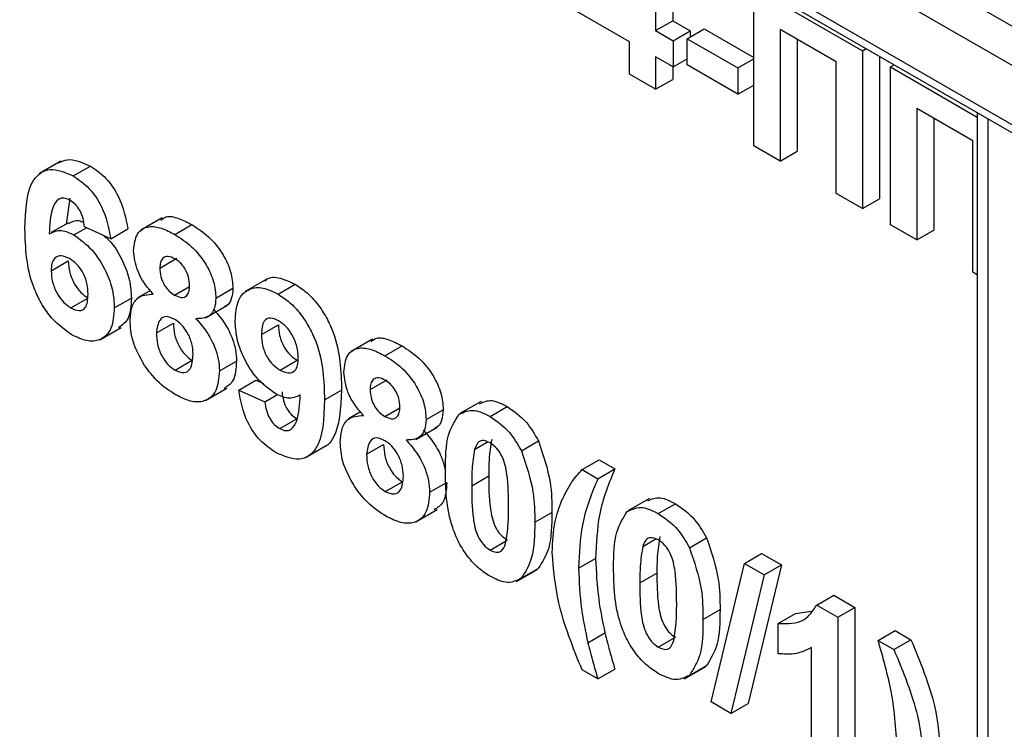
# Model space of a CAD drawing. Units: millimetres. Extents: x 80 to 6636, y -712 to 3696.
# Drawn here: x 2895 to 2936, y 1868 to 1897 of the extents above; entities that cross this region are included whole.
import ezdxf

# ---------------------------------------------------------------- set-up
doc = ezdxf.new("R2010")
doc.units = ezdxf.units.MM
doc.header["$LTSCALE"] = 10

msp = doc.modelspace()

# ---------------------------------------------------------------- linework, layer by layer
at = {"color": 7, "linetype": 'Continuous', "lineweight": 25}
for p, q in [((2775.31166, 1985.72234), (2961.28074, 1878.36467)), ((2775.51881, 1985.2645), (2961.48789, 1877.90683)), ((2926.27896, 1902.65335), (2961.98785, 1882.03904)), ((2961.28074, 1880.8143), (2925.57185, 1901.4286)), ((2921.36819, 1900.80491), (2921.36819, 1896.78501)), ((2922.0753, 1900.65923), (2922.0753, 1897.19322)), ((2925.42952, 1898.5441), (2929.926, 1895.94834)), ((2925.42952, 1892.01177), (2925.42952, 1898.5441)), ((2920.28033, 1896.3243), (2918.0321, 1897.62218)), ((2921.36819, 1896.78501), (2922.0753, 1897.19322)), ((2922.0753, 1897.19322), (2922.80053, 1896.77455)), ((2921.36819, 1896.78501), (2922.09343, 1896.36634)), ((2922.09343, 1896.36634), (2922.80053, 1896.77455)), ((2922.67362, 1896.45015), (2923.38072, 1896.85835)), ((2922.80053, 1896.77455), (2922.80053, 1896.52341)), ((2923.38072, 1896.85835), (2925.42952, 1895.67561)), ((2928.83814, 1895.48763), (2926.51738, 1896.82737)), ((2926.51738, 1896.82737), (2926.51738, 1891.38377)), ((2920.28033, 1894.98434), (2920.28033, 1896.3243)), ((2922.09343, 1896.36634), (2922.09343, 1895.27762)), ((2922.67362, 1895.36143), (2922.67362, 1896.45015)), ((2922.67362, 1896.45015), (2924.77681, 1895.236)), ((2927.22448, 1896.41917), (2927.22448, 1891.79197)), ((2929.926, 1895.94834), (2930.08084, 1896.03773)), ((2929.926, 1895.94834), (2929.926, 1889.41601)), ((2922.09343, 1895.27762), (2921.36819, 1895.69629)), ((2921.36819, 1895.69629), (2921.36819, 1894.35633)), ((2922.09343, 1895.27762), (2922.67362, 1895.61256)), ((2924.77681, 1894.14728), (2922.67362, 1895.36143)), ((2924.77681, 1895.236), (2925.42952, 1895.6128)), ((2928.83814, 1890.04402), (2928.83814, 1895.48763)), ((2930.6331, 1895.71892), (2930.6331, 1889.82422)), ((2931.08638, 1895.27847), (2931.24122, 1895.36786)), ((2921.36819, 1894.35633), (2920.28033, 1894.98434)), ((2922.0753, 1895.28809), (2922.0753, 1894.76453)), ((2924.77681, 1895.236), (2924.77681, 1894.14728)), ((2931.08638, 1895.27847), (2934.67845, 1893.20481)), ((2931.08638, 1888.74614), (2931.08638, 1895.27847)), ((2921.36819, 1894.35633), (2922.0753, 1894.76453)), ((2924.77681, 1894.14728), (2925.42952, 1894.52408)), ((2934.49499, 1892.22199), (2932.17423, 1893.56174)), ((2932.17423, 1893.56174), (2932.17423, 1888.11813)), ((2934.67845, 1893.38359), (2934.67845, 1721.37976)), ((2932.88134, 1893.15354), (2932.88134, 1888.52634)), ((2934.49499, 1886.77839), (2934.49499, 1892.22199)), ((2926.51738, 1891.38377), (2925.42952, 1892.01177)), ((2926.51738, 1891.38377), (2927.22448, 1891.79197)), ((2896.75069, 1891.37549), (2895.8668, 1890.86523)), ((2897.26083, 1890.76992), (2897.96794, 1891.17813)), ((2929.926, 1889.41601), (2928.83814, 1890.04402)), ((2897.12032, 1889.84352), (2896.97187, 1888.77748)), ((2929.926, 1889.41601), (2930.6331, 1889.82422)), ((2897.05874, 1888.83332), (2896.35163, 1888.42511)), ((2900.93988, 1889.03599), (2900.056, 1888.52573)), ((2897.2869, 1888.32619), (2897.80315, 1888.62422)), ((2898.8133, 1888.16865), (2897.72544, 1888.65926)), ((2898.8133, 1888.16865), (2899.5204, 1888.57686)), ((2901.46041, 1888.34556), (2902.16752, 1888.75376)), ((2932.17423, 1888.11813), (2931.08638, 1888.74614)), ((2932.17423, 1888.11813), (2932.88134, 1888.52634)), ((2896.34749, 1886.84024), (2897.0546, 1887.24844)), ((2900.84396, 1886.94927), (2901.55107, 1887.35747)), ((2934.67845, 1886.67248), (2934.49499, 1886.77839)), ((2905.26644, 1886.49073), (2904.38255, 1885.98048)), ((2900.45086, 1886.0265), (2899.9453, 1885.73465)), ((2901.45701, 1885.83509), (2902.07142, 1886.18978)), ((2903.16472, 1885.70766), (2903.87183, 1886.11587)), ((2905.73818, 1885.87605), (2906.44529, 1886.28426)), ((2897.15772, 1885.3021), (2897.86482, 1885.7103)), ((2898.95834, 1885.30423), (2899.66545, 1885.71244)), ((2902.73439, 1884.88727), (2903.61828, 1885.39753)), ((2898.36418, 1883.98882), (2899.24807, 1884.49908)), ((2900.69891, 1884.26802), (2901.40602, 1884.67622)), ((2905.05034, 1884.20169), (2905.75745, 1884.60989)), ((2909.64274, 1884.01194), (2908.75885, 1883.50168)), ((2910.16327, 1883.32151), (2910.87037, 1883.72971)), ((2901.47401, 1882.72661), (2902.18112, 1883.13481)), ((2905.81977, 1882.73029), (2906.52688, 1883.13849)), ((2903.30977, 1882.69537), (2904.01688, 1883.10358)), ((2904.10753, 1881.90508), (2904.81464, 1882.31328)), ((2904.81464, 1882.31328), (2905.13526, 1882.16907)), ((2909.54682, 1881.92522), (2910.25392, 1882.33342)), ((2902.7359, 1881.47011), (2903.61978, 1881.98037)), ((2904.10753, 1881.90508), (2905.19539, 1881.41578)), ((2907.6612, 1881.49714), (2908.3683, 1881.90535)), ((2905.19539, 1881.41578), (2905.72071, 1881.71904)), ((2910.15987, 1880.81104), (2910.77428, 1881.16573)), ((2911.86758, 1880.68361), (2912.57468, 1881.09182)), ((2914.14493, 1881.43722), (2913.26104, 1880.92696)), ((2914.51469, 1880.80948), (2915.2218, 1881.21769)), ((2905.80844, 1880.30814), (2906.51555, 1880.71635)), ((2909.15372, 1881.00245), (2908.64816, 1880.7106)), ((2911.43725, 1879.86322), (2912.32113, 1880.37348)), ((2906.87534, 1879.10797), (2907.75922, 1879.61823)), ((2909.40177, 1879.24397), (2910.10887, 1879.65217)), ((2913.87444, 1879.44918), (2914.40934, 1879.75796)), ((2915.80879, 1879.39113), (2916.5159, 1879.79933)), ((2918.32219, 1878.61146), (2919.0293, 1879.01967)), ((2918.97491, 1878.23466), (2919.68201, 1878.64286)), ((2919.0293, 1879.01967), (2919.68201, 1878.64286)), ((2913.75319, 1877.93843), (2914.4603, 1878.34664)), ((2918.32219, 1878.61146), (2918.97491, 1878.23466)), ((2910.17687, 1877.70256), (2910.88397, 1878.11076)), ((2912.01262, 1877.67132), (2912.71973, 1878.07953)), ((2921.10721, 1877.41798), (2920.22333, 1876.90772)), ((2921.47698, 1876.79024), (2922.18408, 1877.19845)), ((2911.43875, 1876.44606), (2912.32264, 1876.95632)), ((2916.36405, 1876.43122), (2917.07116, 1876.83942)), ((2922.77107, 1875.37189), (2923.47818, 1875.78009)), ((2914.51469, 1875.28213), (2915.2218, 1875.69033)), ((2920.83673, 1875.42994), (2921.37162, 1875.73872)), ((2925.04537, 1874.73025), (2925.75248, 1875.13846)), ((2925.75248, 1875.13846), (2926.57177, 1874.66549)), ((2918.17714, 1874.52874), (2918.88425, 1874.93695)), ((2923.66629, 1868.99405), (2925.04537, 1874.73025)), ((2925.04537, 1874.73025), (2925.86466, 1874.25728)), ((2926.57177, 1874.66549), (2925.19382, 1868.92864)), ((2925.86466, 1874.25728), (2926.57177, 1874.66549)), ((2915.59142, 1873.97379), (2916.47531, 1874.48405)), ((2915.80426, 1874.1124), (2916.51136, 1874.5206)), ((2920.71548, 1873.91919), (2921.42258, 1874.3274)), ((2925.86466, 1874.25728), (2924.48671, 1868.52043)), ((2928.03811, 1873.00258), (2928.74522, 1873.41078)), ((2928.74522, 1873.41078), (2929.61777, 1872.90707)), ((2928.03811, 1873.00258), (2928.91066, 1872.49887)), ((2923.32633, 1872.41198), (2924.03344, 1872.82018)), ((2926.44485, 1872.24739), (2927.15196, 1872.6556)), ((2927.15196, 1872.6556), (2927.81021, 1872.74601)), ((2928.91066, 1872.49887), (2929.61777, 1872.90707)), ((2929.61777, 1872.90707), (2929.61777, 1866.37475)), ((2926.44485, 1870.99118), (2926.44485, 1872.24739)), ((2928.91066, 1872.49887), (2928.91066, 1865.96654)), ((2918.56129, 1871.44647), (2919.2684, 1871.85467)), ((2930.57871, 1871.53592), (2931.28582, 1871.94413)), ((2931.28582, 1871.94413), (2931.93853, 1871.56732)), ((2921.47698, 1871.26289), (2922.18408, 1871.67109)), ((2930.57871, 1871.53592), (2931.23142, 1871.15912)), ((2931.23142, 1871.15912), (2931.93853, 1871.56732)), ((2927.82281, 1866.59455), (2927.82281, 1871.24517)), ((2922.76654, 1870.09316), (2923.47365, 1870.50136)), ((2918.97491, 1869.94363), (2918.32219, 1870.32043)), ((2918.97491, 1869.94363), (2919.68201, 1870.35183)), ((2922.5537, 1869.95455), (2923.43759, 1870.46481)), ((2924.48671, 1868.52043), (2923.66629, 1868.99405)), ((2924.48671, 1868.52043), (2925.19382, 1868.92864))]:
    msp.add_line(p, q, dxfattribs=at)
at = {"color": 8, "linetype": 'Continuous', "lineweight": 25}
msp.add_line((2935.11779, 1893.12996), (2935.11779, 1720.76745), dxfattribs=at)
at = {"color": 7, "linetype": 'Continuous', "lineweight": 25}
for points, knots in [([(2896.66597, 1891.31708), (2896.77781, 1891.37104), (2897.13543, 1891.54358), (2897.62883, 1891.32699), (2897.96794, 1891.17813)], [0, 0, 0, 0, 0.31272335, 1, 1, 1, 1]), ([(2895.25963, 1888.57136), (2895.28531, 1889.34811), (2895.31746, 1890.32039), (2895.90501, 1890.91985), (2896.42187, 1891.12423), (2896.92588, 1890.91138), (2897.26083, 1890.76992)], [0, 0, 0, 0, 0.49946443, 0.62519757, 0.75092003, 1, 1, 1, 1]), ([(2897.96794, 1891.17813), (2898.18927, 1891.02613), (2898.63145, 1890.72248), (2899.28915, 1889.75031), (2899.43274, 1889.02168), (2899.5204, 1888.57686)], [0, 0, 0, 0, 0.28075435, 0.56089936, 1, 1, 1, 1]), ([(2897.26083, 1890.76992), (2897.48217, 1890.61793), (2897.92435, 1890.31427), (2898.58205, 1889.3421), (2898.72564, 1888.61348), (2898.8133, 1888.16865)], [0, 0, 0, 0, 0.28075435, 0.56089936, 1, 1, 1, 1]), ([(2897.12145, 1889.76167), (2897.03651, 1889.79942), (2896.8665, 1889.87498), (2896.58476, 1889.79887), (2896.31347, 1889.3233), (2896.28428, 1888.75161), (2896.26477, 1888.36928)], [0, 0, 0, 0, 0.12483425, 0.24986388, 0.49834168, 1, 1, 1, 1]), ([(2897.72544, 1888.65926), (2897.7115, 1888.7732), (2897.68369, 1889.00047), (2897.54808, 1889.34284), (2897.34036, 1889.6154), (2897.19448, 1889.71288), (2897.12145, 1889.76167)], [0, 0, 0, 0, 0.28077173, 0.56004561, 0.77977982, 1, 1, 1, 1]), ([(2897.0722, 1888.80429), (2897.20151, 1888.87764), (2897.38142, 1888.9797), (2897.62528, 1888.87356), (2897.69387, 1888.8437)], [0, 0, 0, 0, 0.71871844, 1, 1, 1, 1]), ([(2900.88359, 1888.93104), (2900.95329, 1888.9883), (2901.14124, 1889.14271), (2901.62146, 1889.03292), (2901.98534, 1888.8469), (2902.16752, 1888.75376)], [0, 0, 0, 0, 0.22739737, 0.61318174, 1, 1, 1, 1]), ([(2897.17925, 1884.20095), (2896.85571, 1884.44097), (2896.36875, 1884.80223), (2895.87562, 1885.58155), (2895.31242, 1886.81759), (2895.28308, 1887.79247), (2895.25963, 1888.57136)], [0, 0, 0, 0, 0.2489215, 0.3746499, 0.50037294, 1, 1, 1, 1]), ([(2896.26477, 1888.36928), (2896.42792, 1888.45025), (2896.71974, 1888.59507), (2897.11335, 1888.40847), (2897.2869, 1888.32619)], [0, 0, 0, 0, 0.55908443, 1, 1, 1, 1]), ([(2899.75611, 1887.67542), (2899.78644, 1887.92965), (2899.84712, 1888.43813), (2900.3387, 1888.71652), (2900.90764, 1888.63524), (2901.27599, 1888.4422), (2901.46041, 1888.34556)], [0, 0, 0, 0, 0.27908494, 0.55817064, 0.77878969, 1, 1, 1, 1]), ([(2902.16752, 1888.75376), (2902.40268, 1888.60293), (2902.87167, 1888.30212), (2903.45701, 1887.57891), (2903.81788, 1886.78637), (2903.85384, 1886.33945), (2903.87183, 1886.11587)], [0, 0, 0, 0, 0.280816092, 0.560044942, 0.779897265, 1, 1, 1, 1]), ([(2897.2869, 1888.32619), (2897.54236, 1888.14112), (2898.05361, 1887.77074), (2898.60748, 1886.88227), (2898.91787, 1886.02368), (2898.94484, 1885.54421), (2898.95834, 1885.30423)], [0, 0, 0, 0, 0.27932616, 0.55901058, 0.77928488, 1, 1, 1, 1]), ([(2898.495, 1888.3122), (2898.57553, 1888.24926), (2898.90716, 1887.99003), (2899.31122, 1887.28258), (2899.62573, 1886.43367), (2899.6522, 1885.95301), (2899.66545, 1885.71244)], [0, 0, 0, 0, 0.1106753, 0.45581099, 0.7276335, 1, 1, 1, 1]), ([(2901.46041, 1888.34556), (2901.69557, 1888.19473), (2902.16456, 1887.89391), (2902.7499, 1887.17071), (2903.11078, 1886.37816), (2903.14673, 1885.93125), (2903.16472, 1885.70766)], [0, 0, 0, 0, 0.280816092, 0.560044942, 0.779897265, 1, 1, 1, 1]), ([(2900.57313, 1885.87688), (2900.44632, 1886.02005), (2900.19312, 1886.30592), (2899.8403, 1886.95082), (2899.788, 1887.4009), (2899.75611, 1887.67542)], [0, 0, 0, 0, 0.28127386, 0.56162564, 1, 1, 1, 1]), ([(2897.10332, 1887.34345), (2896.98592, 1887.39617), (2896.75138, 1887.50149), (2896.48574, 1887.40313), (2896.36098, 1887.15152), (2896.35199, 1886.94414), (2896.34749, 1886.84024)], [0, 0, 0, 0, 0.27984545, 0.55907659, 0.77909466, 1, 1, 1, 1]), ([(2897.0546, 1887.24844), (2897.06252, 1887.09408), (2897.07833, 1886.78626), (2897.28242, 1886.31036), (2897.56086, 1885.92596), (2897.76356, 1885.78215), (2897.86482, 1885.7103)], [0, 0, 0, 0, 0.28050148, 0.55938095, 0.77987508, 1, 1, 1, 1]), ([(2897.87049, 1885.86812), (2897.86533, 1886.01585), (2897.85507, 1886.31003), (2897.67778, 1886.77677), (2897.39837, 1887.14403), (2897.2017, 1887.27695), (2897.10332, 1887.34345)], [0, 0, 0, 0, 0.28082651, 0.55922513, 0.77950138, 1, 1, 1, 1]), ([(2901.46721, 1887.33666), (2901.37175, 1887.38204), (2901.18117, 1887.47264), (2900.96776, 1887.3919), (2900.85686, 1887.20027), (2900.84827, 1887.03299), (2900.84396, 1886.94927)], [0, 0, 0, 0, 0.279984984, 0.55895785, 0.779267342, 1, 1, 1, 1]), ([(2902.07687, 1886.24145), (2902.06951, 1886.35395), (2902.05482, 1886.57854), (2901.90042, 1886.92497), (2901.68775, 1887.19033), (2901.54078, 1887.28784), (2901.46721, 1887.33666)], [0, 0, 0, 0, 0.28023444, 0.55949868, 0.77948893, 1, 1, 1, 1]), ([(2896.34749, 1886.84024), (2896.35542, 1886.68588), (2896.37122, 1886.37806), (2896.57531, 1885.90215), (2896.85376, 1885.51775), (2897.05645, 1885.37394), (2897.15772, 1885.3021)], [0, 0, 0, 0, 0.28050148, 0.55938095, 0.77987508, 1, 1, 1, 1]), ([(2900.84396, 1886.94927), (2900.8504, 1886.83533), (2900.86326, 1886.60802), (2901.01407, 1886.25299), (2901.23241, 1885.98337), (2901.38209, 1885.88456), (2901.45701, 1885.83509)], [0, 0, 0, 0, 0.280385726, 0.559375693, 0.779415032, 1, 1, 1, 1]), ([(2905.19942, 1886.4096), (2905.22407, 1886.43778), (2905.36598, 1886.60004), (2905.82312, 1886.57504), (2906.23778, 1886.38124), (2906.44529, 1886.28426)], [0, 0, 0, 0, 0.09503363, 0.54711092, 1, 1, 1, 1]), ([(2901.45701, 1885.83509), (2901.55347, 1885.78979), (2901.74599, 1885.69939), (2901.96134, 1885.78401), (2902.06527, 1885.98701), (2902.073, 1886.15658), (2902.07687, 1886.24145)], [0, 0, 0, 0, 0.27995012, 0.55876051, 0.77916067, 1, 1, 1, 1]), ([(2903.87183, 1886.11587), (2903.85652, 1885.96517), (2903.8259, 1885.66387), (2903.68392, 1885.39751), (2903.54272, 1885.37369), (2903.51953, 1885.36978)], [0, 0, 0, 0, 0.4554295, 0.91058629, 1, 1, 1, 1]), ([(2903.96248, 1884.77474), (2903.98557, 1885.07319), (2904.03167, 1885.66905), (2904.49536, 1886.12415), (2905.10359, 1886.18479), (2905.52653, 1885.97903), (2905.73818, 1885.87605)], [0, 0, 0, 0, 0.28015923, 0.55934543, 0.77947508, 1, 1, 1, 1]), ([(2906.44529, 1886.28426), (2906.60658, 1886.17903), (2906.92902, 1885.96866), (2907.37936, 1885.47968), (2907.75246, 1884.9045), (2908.31649, 1883.65941), (2908.34529, 1882.68437), (2908.3683, 1881.90535)], [0, 0, 0, 0, 0.12542972, 0.25076488, 0.37618578, 0.50159439, 1, 1, 1, 1]), ([(2897.15772, 1885.3021), (2897.27544, 1885.24979), (2897.51036, 1885.1454), (2897.84247, 1885.30715), (2897.85986, 1885.65527), (2897.87049, 1885.86812)], [0, 0, 0, 0, 0.28075005, 0.56023716, 1, 1, 1, 1]), ([(2899.66545, 1885.71244), (2899.64898, 1885.40313), (2899.61882, 1884.83697), (2899.28766, 1884.59098), (2899.13741, 1884.47937)], [0, 0, 0, 0, 0.54632256, 1, 1, 1, 1]), ([(2899.61106, 1884.77694), (2899.6263, 1884.96566), (2899.65677, 1885.3429), (2899.94193, 1885.83421), (2900.3341, 1885.86072), (2900.57313, 1885.87688)], [0, 0, 0, 0, 0.281008464, 0.561757035, 1, 1, 1, 1]), ([(2903.16472, 1885.70766), (2903.1515, 1885.55301), (2903.12506, 1885.24379), (2902.85742, 1884.88204), (2902.53593, 1884.8665), (2902.33977, 1884.85702)], [0, 0, 0, 0, 0.28060004, 0.56103206, 1, 1, 1, 1]), ([(2905.73818, 1885.87605), (2905.89947, 1885.77083), (2906.22192, 1885.56046), (2906.67225, 1885.07148), (2907.04536, 1884.49629), (2907.60938, 1883.2512), (2907.63818, 1882.27616), (2907.6612, 1881.49714)], [0, 0, 0, 0, 0.12542972, 0.25076488, 0.37618578, 0.50159439, 1, 1, 1, 1]), ([(2898.95834, 1885.30423), (2898.93606, 1885.00423), (2898.89157, 1884.4054), (2898.42758, 1883.94653), (2897.81595, 1883.88917), (2897.39164, 1884.09695), (2897.17925, 1884.20095)], [0, 0, 0, 0, 0.28020473, 0.5593135, 0.77941116, 1, 1, 1, 1]), ([(2903.04687, 1885.26523), (2903.19994, 1885.09246), (2903.50581, 1884.74723), (2903.81821, 1884.14407), (2903.99124, 1883.57822), (2904.00833, 1883.26183), (2904.01688, 1883.10358)], [0, 0, 0, 0, 0.28007337, 0.55965749, 0.77975487, 1, 1, 1, 1]), ([(2900.21391, 1882.91623), (2900.0166, 1883.2697), (2899.66319, 1883.90281), (2899.62703, 1884.50913), (2899.61106, 1884.77694)], [0, 0, 0, 0, 0.55830828, 1, 1, 1, 1]), ([(2901.45815, 1884.82946), (2901.33584, 1884.88667), (2901.09162, 1885.00089), (2900.77395, 1884.79875), (2900.72738, 1884.46933), (2900.69891, 1884.26802)], [0, 0, 0, 0, 0.28065245, 0.5603785, 1, 1, 1, 1]), ([(2902.22191, 1883.37441), (2902.21331, 1883.52092), (2902.19613, 1883.81332), (2902.01025, 1884.26398), (2901.74689, 1884.63151), (2901.55443, 1884.76345), (2901.45815, 1884.82946)], [0, 0, 0, 0, 0.28058902, 0.5600035, 0.77989237, 1, 1, 1, 1]), ([(2902.33977, 1884.85702), (2902.49284, 1884.68426), (2902.79871, 1884.33902), (2903.1111, 1883.73586), (2903.28413, 1883.17001), (2903.30122, 1882.85362), (2903.30977, 1882.69537)], [0, 0, 0, 0, 0.28007337, 0.55965749, 0.77975487, 1, 1, 1, 1]), ([(2905.6226, 1881.75539), (2905.36813, 1881.94136), (2904.85873, 1882.31361), (2904.30772, 1883.20105), (2904.00226, 1884.05751), (2903.97575, 1884.53548), (2903.96248, 1884.77474)], [0, 0, 0, 0, 0.279221573, 0.558934874, 0.779212926, 1, 1, 1, 1]), ([(2905.76085, 1884.77425), (2905.64279, 1884.82675), (2905.40722, 1884.93151), (2905.07806, 1884.76295), (2905.06086, 1884.41468), (2905.05034, 1884.20169)], [0, 0, 0, 0, 0.280702877, 0.560080866, 1, 1, 1, 1]), ([(2906.57334, 1883.23612), (2906.5652, 1883.39073), (2906.54897, 1883.69911), (2906.34333, 1884.17463), (2906.06543, 1884.56023), (2905.86234, 1884.70293), (2905.76085, 1884.77425)], [0, 0, 0, 0, 0.28049203, 0.5594247, 0.77981952, 1, 1, 1, 1]), ([(2901.40602, 1884.67622), (2901.41326, 1884.52311), (2901.42769, 1884.21773), (2901.60539, 1883.74272), (2901.87703, 1883.34678), (2902.07975, 1883.20547), (2902.18112, 1883.13481)], [0, 0, 0, 0, 0.28081109, 0.56010234, 0.78003528, 1, 1, 1, 1]), ([(2905.75745, 1884.60989), (2905.76317, 1884.4623), (2905.77456, 1884.16836), (2905.95196, 1883.70195), (2906.23301, 1883.3388), (2906.42889, 1883.20528), (2906.52688, 1883.13849)], [0, 0, 0, 0, 0.28079351, 0.559205008, 0.77948977, 1, 1, 1, 1]), ([(2900.69891, 1884.26802), (2900.70615, 1884.11491), (2900.72058, 1883.80953), (2900.89828, 1883.33451), (2901.16992, 1882.93857), (2901.37264, 1882.79727), (2901.47401, 1882.72661)], [0, 0, 0, 0, 0.28081109, 0.56010234, 0.78003528, 1, 1, 1, 1]), ([(2905.05034, 1884.20169), (2905.05606, 1884.05409), (2905.06745, 1883.76015), (2905.24485, 1883.29374), (2905.5259, 1882.9306), (2905.72178, 1882.79708), (2905.81977, 1882.73029)], [0, 0, 0, 0, 0.28079351, 0.559205008, 0.77948977, 1, 1, 1, 1]), ([(2909.58644, 1883.90699), (2909.65614, 1883.96425), (2909.84409, 1884.11866), (2910.32431, 1884.00887), (2910.68819, 1883.82285), (2910.87037, 1883.72971)], [0, 0, 0, 0, 0.22739737, 0.61318174, 1, 1, 1, 1]), ([(2908.45896, 1882.65137), (2908.4893, 1882.9056), (2908.54997, 1883.41408), (2909.04155, 1883.69247), (2909.61049, 1883.61119), (2909.97884, 1883.41815), (2910.16327, 1883.32151)], [0, 0, 0, 0, 0.27908494, 0.55817064, 0.77878969, 1, 1, 1, 1]), ([(2910.87037, 1883.72971), (2911.10553, 1883.57888), (2911.57452, 1883.27807), (2912.15986, 1882.55486), (2912.52074, 1881.76232), (2912.55669, 1881.3154), (2912.57468, 1881.09182)], [0, 0, 0, 0, 0.28081609, 0.56004494, 0.77989727, 1, 1, 1, 1]), ([(2901.47401, 1882.72661), (2901.60005, 1882.67457), (2901.85228, 1882.57042), (2902.17899, 1882.79041), (2902.20563, 1883.1529), (2902.22191, 1883.37441)], [0, 0, 0, 0, 0.27975285, 0.5598527, 1, 1, 1, 1]), ([(2905.81977, 1882.73029), (2905.93699, 1882.67795), (2906.17115, 1882.57342), (2906.43714, 1882.67131), (2906.55904, 1882.92576), (2906.56857, 1883.13255), (2906.57334, 1883.23612)], [0, 0, 0, 0, 0.27981741, 0.55895514, 0.77910449, 1, 1, 1, 1]), ([(2910.16327, 1883.32151), (2910.39842, 1883.17068), (2910.86741, 1882.86986), (2911.45276, 1882.14666), (2911.81363, 1881.35411), (2911.84959, 1880.9072), (2911.86758, 1880.68361)], [0, 0, 0, 0, 0.28081609, 0.56004494, 0.77989727, 1, 1, 1, 1]), ([(2901.49101, 1881.71182), (2901.23231, 1881.87947), (2900.77038, 1882.17882), (2900.38393, 1882.69092), (2900.21391, 1882.91623)], [0, 0, 0, 0, 0.56003655, 1, 1, 1, 1]), ([(2904.01688, 1883.10358), (2903.99825, 1882.79783), (2903.9659, 1882.26664), (2903.64029, 1882.06044), (2903.5021, 1881.97293)], [0, 0, 0, 0, 0.57559888, 1, 1, 1, 1]), ([(2903.30977, 1882.69537), (2903.28391, 1882.40108), (2903.23227, 1881.81329), (2902.74072, 1881.40159), (2902.11993, 1881.39529), (2901.70084, 1881.60621), (2901.49101, 1881.71182)], [0, 0, 0, 0, 0.2798945, 0.55902619, 0.77920904, 1, 1, 1, 1]), ([(2909.27598, 1880.85283), (2909.14917, 1880.996), (2908.89597, 1881.28187), (2908.54315, 1881.92677), (2908.49086, 1882.37685), (2908.45896, 1882.65137)], [0, 0, 0, 0, 0.28127386, 0.56162564, 1, 1, 1, 1]), ([(2910.17007, 1882.31261), (2910.0746, 1882.35799), (2909.88402, 1882.44859), (2909.67061, 1882.36785), (2909.55972, 1882.17622), (2909.55112, 1882.00894), (2909.54682, 1881.92522)], [0, 0, 0, 0, 0.27998498, 0.55895785, 0.77926734, 1, 1, 1, 1]), ([(2910.77972, 1881.2174), (2910.77236, 1881.3299), (2910.75767, 1881.55449), (2910.60327, 1881.90092), (2910.3906, 1882.16628), (2910.24364, 1882.26379), (2910.17007, 1882.31261)], [0, 0, 0, 0, 0.28023444, 0.55949868, 0.77948893, 1, 1, 1, 1]), ([(2905.65433, 1879.30839), (2905.4322, 1879.4581), (2904.98892, 1879.75687), (2904.32443, 1880.73038), (2904.1898, 1881.45954), (2904.10753, 1881.90508)], [0, 0, 0, 0, 0.28093337, 0.56062008, 1, 1, 1, 1]), ([(2908.3683, 1881.90535), (2908.33076, 1881.15164), (2908.28375, 1880.20817), (2907.82167, 1879.62509), (2907.67931, 1879.57816), (2907.66736, 1879.57422)], [0, 0, 0, 0, 0.78440761, 0.98190548, 1, 1, 1, 1]), ([(2909.54682, 1881.92522), (2909.55326, 1881.81128), (2909.56611, 1881.58397), (2909.71693, 1881.22894), (2909.93527, 1880.95932), (2910.08494, 1880.86051), (2910.15987, 1880.81104)], [0, 0, 0, 0, 0.28038573, 0.55937569, 0.77941503, 1, 1, 1, 1]), ([(2906.65946, 1881.69988), (2906.49304, 1881.62136), (2906.19536, 1881.48093), (2905.79787, 1881.6714), (2905.6226, 1881.75539)], [0, 0, 0, 0, 0.55907323, 1, 1, 1, 1]), ([(2907.6612, 1881.49714), (2907.63425, 1880.7216), (2907.60051, 1879.75079), (2907.01163, 1879.15358), (2906.49301, 1878.953), (2905.98918, 1879.1665), (2905.65433, 1879.30839)], [0, 0, 0, 0, 0.49939635, 0.62513418, 0.75086082, 1, 1, 1, 1]), ([(2905.80844, 1880.30814), (2905.89297, 1880.27091), (2906.06217, 1880.19636), (2906.34044, 1880.27723), (2906.60656, 1880.75381), (2906.63827, 1881.32081), (2906.65946, 1881.69988)], [0, 0, 0, 0, 0.12478706, 0.24979721, 0.49844464, 1, 1, 1, 1]), ([(2905.9025, 1881.82398), (2905.91732, 1881.70898), (2905.94689, 1881.47962), (2906.08255, 1881.13371), (2906.29493, 1880.86215), (2906.44194, 1880.76499), (2906.51555, 1880.71635)], [0, 0, 0, 0, 0.28071891, 0.55982825, 0.77962305, 1, 1, 1, 1]), ([(2914.07954, 1881.33598), (2914.24035, 1881.4096), (2914.56531, 1881.55836), (2915.00148, 1881.33202), (2915.2218, 1881.21769)], [0, 0, 0, 0, 0.49487663, 1, 1, 1, 1]), ([(2905.19539, 1881.41578), (2905.21021, 1881.30077), (2905.23978, 1881.07141), (2905.37545, 1880.72551), (2905.58782, 1880.45395), (2905.73484, 1880.35679), (2905.80844, 1880.30814)], [0, 0, 0, 0, 0.28071891, 0.55982825, 0.77962305, 1, 1, 1, 1]), ([(2910.15987, 1880.81104), (2910.25632, 1880.76574), (2910.44884, 1880.67534), (2910.6642, 1880.75996), (2910.76812, 1880.96296), (2910.77585, 1881.13253), (2910.77972, 1881.2174)], [0, 0, 0, 0, 0.279950124, 0.558760511, 0.779160673, 1, 1, 1, 1]), ([(2912.57468, 1881.09182), (2912.55937, 1880.94112), (2912.52876, 1880.63982), (2912.38677, 1880.37346), (2912.24557, 1880.34964), (2912.22239, 1880.34573)], [0, 0, 0, 0, 0.4554295, 0.91058629, 1, 1, 1, 1]), ([(2913.22513, 1880.89049), (2913.43093, 1880.99043), (2913.79968, 1881.1695), (2914.29556, 1880.91982), (2914.51469, 1880.80948)], [0, 0, 0, 0, 0.55808265, 1, 1, 1, 1]), ([(2915.2218, 1881.21769), (2915.50321, 1881.0255), (2916.00611, 1880.68204), (2916.36002, 1880.06923), (2916.5159, 1879.79933)], [0, 0, 0, 0, 0.55956232, 1, 1, 1, 1]), ([(2908.31391, 1879.75289), (2908.32915, 1879.94161), (2908.35962, 1880.31885), (2908.64478, 1880.81016), (2909.03695, 1880.83667), (2909.27598, 1880.85283)], [0, 0, 0, 0, 0.28100846, 0.56175704, 1, 1, 1, 1]), ([(2911.86758, 1880.68361), (2911.85435, 1880.52896), (2911.82791, 1880.21974), (2911.56027, 1879.85799), (2911.23879, 1879.84245), (2911.04262, 1879.83297)], [0, 0, 0, 0, 0.28060004, 0.56103206, 1, 1, 1, 1]), ([(2912.66534, 1878.57953), (2912.6707, 1879.10006), (2912.68024, 1880.02713), (2913.05903, 1880.62731), (2913.22513, 1880.89049)], [0, 0, 0, 0, 0.5614898, 1, 1, 1, 1]), ([(2914.51469, 1880.80948), (2914.7961, 1880.61729), (2915.29901, 1880.27383), (2915.65291, 1879.66103), (2915.80879, 1879.39113)], [0, 0, 0, 0, 0.55956232, 1, 1, 1, 1]), ([(2910.161, 1879.80541), (2910.03869, 1879.86262), (2909.79448, 1879.97684), (2909.4768, 1879.7747), (2909.43023, 1879.44528), (2909.40177, 1879.24397)], [0, 0, 0, 0, 0.28065245, 0.5603785, 1, 1, 1, 1]), ([(2911.74972, 1880.24118), (2911.90203, 1880.06865), (2912.20638, 1879.72389), (2912.52564, 1879.12446), (2912.62352, 1878.74565), (2912.66563, 1878.58271)], [0, 0, 0, 0, 0.3634019, 0.72616899, 1, 1, 1, 1]), ([(2914.58155, 1879.85738), (2914.53793, 1879.58972), (2914.45996, 1879.11136), (2914.4602, 1878.58047), (2914.4603, 1878.34664)], [0, 0, 0, 0, 0.5595406, 1, 1, 1, 1]), ([(2908.91676, 1877.89218), (2908.71945, 1878.24565), (2908.36604, 1878.87876), (2908.32988, 1879.48508), (2908.31391, 1879.75289)], [0, 0, 0, 0, 0.55830828, 1, 1, 1, 1]), ([(2910.10887, 1879.65217), (2910.11611, 1879.49906), (2910.13054, 1879.19368), (2910.30824, 1878.71867), (2910.57988, 1878.32273), (2910.7826, 1878.18142), (2910.88397, 1878.11076)], [0, 0, 0, 0, 0.28081109, 0.56010234, 0.78003528, 1, 1, 1, 1]), ([(2910.92477, 1878.35036), (2910.91616, 1878.49687), (2910.89898, 1878.78927), (2910.71311, 1879.23993), (2910.44975, 1879.60746), (2910.25728, 1879.7394), (2910.161, 1879.80541)], [0, 0, 0, 0, 0.280589019, 0.560003503, 0.779892369, 1, 1, 1, 1]), ([(2911.04262, 1879.83297), (2911.19569, 1879.66021), (2911.50156, 1879.31497), (2911.81395, 1878.71181), (2911.98698, 1878.14596), (2912.00407, 1877.82957), (2912.01262, 1877.67132)], [0, 0, 0, 0, 0.280073372, 0.559657489, 0.779754872, 1, 1, 1, 1]), ([(2913.87444, 1879.44918), (2913.83082, 1879.18151), (2913.75286, 1878.70315), (2913.75309, 1878.17227), (2913.75319, 1877.93843)], [0, 0, 0, 0, 0.5595406, 1, 1, 1, 1]), ([(2914.51469, 1879.72076), (2914.42887, 1879.75978), (2914.25738, 1879.83773), (2913.99371, 1879.77564), (2913.91969, 1879.57304), (2913.87444, 1879.44918)], [0, 0, 0, 0, 0.28029235, 0.56001724, 1, 1, 1, 1]), ([(2915.27619, 1877.05922), (2915.27596, 1877.49969), (2915.27561, 1878.15927), (2915.09967, 1879.03119), (2914.80389, 1879.51649), (2914.61121, 1879.65259), (2914.51469, 1879.72076)], [0, 0, 0, 0, 0.50164457, 0.75118323, 0.87536409, 1, 1, 1, 1]), ([(2916.5159, 1879.79933), (2916.71189, 1879.21972), (2917.06342, 1878.18017), (2917.06878, 1877.25067), (2917.07116, 1876.83942)], [0, 0, 0, 0, 0.55756047, 1, 1, 1, 1]), ([(2909.40177, 1879.24397), (2909.409, 1879.09086), (2909.42344, 1878.78548), (2909.60113, 1878.31046), (2909.87278, 1877.91452), (2910.0755, 1877.77322), (2910.17687, 1877.70256)], [0, 0, 0, 0, 0.28081109, 0.56010234, 0.78003528, 1, 1, 1, 1]), ([(2915.80879, 1879.39113), (2916.00479, 1878.81152), (2916.35631, 1877.77197), (2916.36168, 1876.84247), (2916.36405, 1876.43122)], [0, 0, 0, 0, 0.55756047, 1, 1, 1, 1]), ([(2919.68201, 1878.64286), (2919.42859, 1878.03633), (2918.97614, 1876.95343), (2918.91232, 1875.553), (2918.88425, 1874.93695)], [0, 0, 0, 0, 0.56009745, 1, 1, 1, 1]), ([(2910.17687, 1877.70256), (2910.3029, 1877.65052), (2910.55513, 1877.54637), (2910.88184, 1877.76636), (2910.90848, 1878.12885), (2910.92477, 1878.35036)], [0, 0, 0, 0, 0.27975285, 0.5598527, 1, 1, 1, 1]), ([(2914.51469, 1874.19341), (2914.35288, 1874.29878), (2914.02945, 1874.5094), (2913.57902, 1875.00164), (2913.20749, 1875.58334), (2912.69242, 1876.84324), (2912.67737, 1877.80812), (2912.66534, 1878.57953)], [0, 0, 0, 0, 0.12535268, 0.25054427, 0.37581336, 0.50098099, 1, 1, 1, 1]), ([(2914.4603, 1878.34664), (2914.46077, 1877.90678), (2914.46147, 1877.2481), (2914.63619, 1876.37691), (2914.93299, 1875.89312), (2915.12538, 1875.75804), (2915.2218, 1875.69033)], [0, 0, 0, 0, 0.50168528, 0.751272638, 0.875339769, 1, 1, 1, 1]), ([(2917.47457, 1877.31983), (2917.60721, 1877.5922), (2917.84407, 1878.07861), (2918.17609, 1878.44863), (2918.32219, 1878.61146)], [0, 0, 0, 0, 0.55995666, 1, 1, 1, 1]), ([(2918.97491, 1878.23466), (2918.72149, 1877.62813), (2918.26903, 1876.54522), (2918.20522, 1875.1448), (2918.17714, 1874.52874)], [0, 0, 0, 0, 0.56009745, 1, 1, 1, 1]), ([(2910.19386, 1876.68777), (2909.93516, 1876.85542), (2909.47323, 1877.15477), (2909.08679, 1877.66687), (2908.91676, 1877.89218)], [0, 0, 0, 0, 0.560036554, 1, 1, 1, 1]), ([(2912.71973, 1878.07953), (2912.70111, 1877.77378), (2912.66875, 1877.24259), (2912.34314, 1877.03639), (2912.20495, 1876.94888)], [0, 0, 0, 0, 0.57559888, 1, 1, 1, 1]), ([(2913.75319, 1877.93843), (2913.75366, 1877.49858), (2913.75436, 1876.83989), (2913.92908, 1875.96871), (2914.22588, 1875.48492), (2914.41827, 1875.34983), (2914.51469, 1875.28213)], [0, 0, 0, 0, 0.50168528, 0.751272638, 0.875339769, 1, 1, 1, 1]), ([(2912.01262, 1877.67132), (2911.98677, 1877.37703), (2911.93512, 1876.78924), (2911.44357, 1876.37754), (2910.82279, 1876.37124), (2910.4037, 1876.58216), (2910.19386, 1876.68777)], [0, 0, 0, 0, 0.2798945, 0.55902619, 0.77920904, 1, 1, 1, 1]), ([(2921.04182, 1877.31674), (2921.20264, 1877.39036), (2921.52759, 1877.53912), (2921.96376, 1877.31278), (2922.18408, 1877.19845)], [0, 0, 0, 0, 0.49487663, 1, 1, 1, 1]), ([(2915.15494, 1875.55372), (2915.1986, 1875.82037), (2915.27661, 1876.29694), (2915.27632, 1876.82614), (2915.27619, 1877.05922)], [0, 0, 0, 0, 0.55953697, 1, 1, 1, 1]), ([(2917.08929, 1875.18161), (2917.1084, 1875.62334), (2917.14254, 1876.41234), (2917.37309, 1877.04248), (2917.47457, 1877.31983)], [0, 0, 0, 0, 0.5598596, 1, 1, 1, 1]), ([(2920.18741, 1876.87125), (2920.39321, 1876.97119), (2920.76197, 1877.15026), (2921.25784, 1876.90058), (2921.47698, 1876.79024)], [0, 0, 0, 0, 0.55808265, 1, 1, 1, 1]), ([(2922.18408, 1877.19845), (2922.46549, 1877.00626), (2922.9684, 1876.6628), (2923.3223, 1876.04999), (2923.47818, 1875.78009)], [0, 0, 0, 0, 0.55956232, 1, 1, 1, 1]), ([(2917.07116, 1876.83942), (2917.06641, 1876.31695), (2917.05795, 1875.38644), (2916.67798, 1874.78454), (2916.51136, 1874.5206)], [0, 0, 0, 0, 0.56149278, 1, 1, 1, 1]), ([(2919.62762, 1874.56029), (2919.63298, 1875.08082), (2919.64252, 1876.00789), (2920.02131, 1876.60807), (2920.18741, 1876.87125)], [0, 0, 0, 0, 0.5614898, 1, 1, 1, 1]), ([(2921.47698, 1876.79024), (2921.75838, 1876.59805), (2922.26129, 1876.25459), (2922.6152, 1875.64179), (2922.77107, 1875.37189)], [0, 0, 0, 0, 0.55956232, 1, 1, 1, 1]), ([(2916.36405, 1876.43122), (2916.3593, 1875.90875), (2916.35084, 1874.97824), (2915.97087, 1874.37634), (2915.80426, 1874.1124)], [0, 0, 0, 0, 0.56149278, 1, 1, 1, 1]), ([(2921.47698, 1875.70152), (2921.39115, 1875.74054), (2921.21966, 1875.81849), (2920.95599, 1875.7564), (2920.88197, 1875.5538), (2920.83673, 1875.42994)], [0, 0, 0, 0, 0.28029235, 0.56001724, 1, 1, 1, 1]), ([(2921.54383, 1875.83814), (2921.50021, 1875.57048), (2921.42225, 1875.09212), (2921.42248, 1874.56123), (2921.42258, 1874.3274)], [0, 0, 0, 0, 0.5595406, 1, 1, 1, 1]), ([(2923.47818, 1875.78009), (2923.67418, 1875.20048), (2924.0257, 1874.16093), (2924.03107, 1873.23143), (2924.03344, 1872.82018)], [0, 0, 0, 0, 0.55756047, 1, 1, 1, 1]), ([(2914.51469, 1875.28213), (2914.60059, 1875.24291), (2914.77218, 1875.16456), (2915.03556, 1875.22747), (2915.10965, 1875.42994), (2915.15494, 1875.55372)], [0, 0, 0, 0, 0.28033731, 0.56002557, 1, 1, 1, 1]), ([(2920.83673, 1875.42994), (2920.7931, 1875.16227), (2920.71514, 1874.68391), (2920.71537, 1874.15303), (2920.71548, 1873.91919)], [0, 0, 0, 0, 0.5595406, 1, 1, 1, 1]), ([(2922.23848, 1873.03998), (2922.23824, 1873.48045), (2922.23789, 1874.14003), (2922.06195, 1875.01195), (2921.76617, 1875.49725), (2921.57349, 1875.63335), (2921.47698, 1875.70152)], [0, 0, 0, 0, 0.50164457, 0.75118323, 0.87536409, 1, 1, 1, 1]), ([(2922.77107, 1875.37189), (2922.96707, 1874.79228), (2923.31859, 1873.75273), (2923.32396, 1872.82323), (2923.32633, 1872.41198)], [0, 0, 0, 0, 0.55756047, 1, 1, 1, 1]), ([(2918.32219, 1870.32043), (2917.94446, 1871.25805), (2917.26994, 1872.93233), (2917.14449, 1874.49434), (2917.08929, 1875.18161)], [0, 0, 0, 0, 0.56001258, 1, 1, 1, 1]), ([(2918.88425, 1874.93695), (2918.90766, 1874.38046), (2918.94947, 1873.38649), (2919.17093, 1872.32283), (2919.2684, 1871.85467)], [0, 0, 0, 0, 0.559858821, 1, 1, 1, 1]), ([(2921.47698, 1870.17417), (2921.31516, 1870.27954), (2920.99173, 1870.49016), (2920.5413, 1870.9824), (2920.16977, 1871.5641), (2919.6547, 1872.824), (2919.63965, 1873.78888), (2919.62762, 1874.56029)], [0, 0, 0, 0, 0.12535268, 0.25054427, 0.37581336, 0.50098099, 1, 1, 1, 1]), ([(2915.80426, 1874.1124), (2915.59851, 1874.01232), (2915.22982, 1873.83299), (2914.73387, 1874.08294), (2914.51469, 1874.19341)], [0, 0, 0, 0, 0.55806415, 1, 1, 1, 1]), ([(2918.17714, 1874.52874), (2918.20055, 1873.97226), (2918.24236, 1872.97829), (2918.46382, 1871.91463), (2918.56129, 1871.44647)], [0, 0, 0, 0, 0.559858821, 1, 1, 1, 1]), ([(2921.42258, 1874.3274), (2921.42305, 1873.88754), (2921.42375, 1873.22886), (2921.59847, 1872.35767), (2921.89527, 1871.87388), (2922.08766, 1871.7388), (2922.18408, 1871.67109)], [0, 0, 0, 0, 0.50168528, 0.751272638, 0.875339769, 1, 1, 1, 1]), ([(2920.71548, 1873.91919), (2920.71594, 1873.47934), (2920.71664, 1872.82065), (2920.89137, 1871.94947), (2921.18817, 1871.46568), (2921.38055, 1871.33059), (2921.47698, 1871.26289)], [0, 0, 0, 0, 0.50168528, 0.751272638, 0.875339769, 1, 1, 1, 1]), ([(2922.11722, 1871.53448), (2922.16088, 1871.80113), (2922.2389, 1872.2777), (2922.2386, 1872.8069), (2922.23848, 1873.03998)], [0, 0, 0, 0, 0.55953697, 1, 1, 1, 1]), ([(2926.44485, 1872.24739), (2926.82847, 1872.236), (2927.51228, 1872.2157), (2927.87769, 1872.76252), (2928.03811, 1873.00258)], [0, 0, 0, 0, 0.560993246, 1, 1, 1, 1]), ([(2924.03344, 1872.82018), (2924.02869, 1872.29771), (2924.02023, 1871.3672), (2923.64026, 1870.7653), (2923.47365, 1870.50136)], [0, 0, 0, 0, 0.56149278, 1, 1, 1, 1]), ([(2923.32633, 1872.41198), (2923.32158, 1871.88951), (2923.31312, 1870.959), (2922.93316, 1870.3571), (2922.76654, 1870.09316)], [0, 0, 0, 0, 0.56149278, 1, 1, 1, 1]), ([(2919.2684, 1871.85467), (2919.33963, 1871.57499), (2919.46685, 1871.07551), (2919.61626, 1870.57297), (2919.68201, 1870.35183)], [0, 0, 0, 0, 0.55995555, 1, 1, 1, 1]), ([(2918.56129, 1871.44647), (2918.63253, 1871.16678), (2918.75974, 1870.6673), (2918.90916, 1870.16477), (2918.97491, 1869.94363)], [0, 0, 0, 0, 0.55995555, 1, 1, 1, 1]), ([(2921.47698, 1871.26289), (2921.56287, 1871.22367), (2921.73446, 1871.14532), (2921.99785, 1871.20823), (2922.07193, 1871.4107), (2922.11722, 1871.53448)], [0, 0, 0, 0, 0.28033731, 0.56002557, 1, 1, 1, 1]), ([(2931.37647, 1866.90893), (2931.32785, 1867.741), (2931.24094, 1869.22837), (2930.78124, 1870.83019), (2930.57871, 1871.53592)], [0, 0, 0, 0, 0.559419, 1, 1, 1, 1]), ([(2931.93853, 1871.56732), (2932.32138, 1870.64327), (2933.00507, 1868.99313), (2933.1206, 1867.45585), (2933.17143, 1866.77942)], [0, 0, 0, 0, 0.55998255, 1, 1, 1, 1]), ([(2927.82281, 1871.24517), (2927.59319, 1871.13232), (2927.18297, 1870.93072), (2926.67048, 1870.9727), (2926.44485, 1870.99118)], [0, 0, 0, 0, 0.55974776, 1, 1, 1, 1]), ([(2931.23142, 1871.15912), (2931.61428, 1870.23507), (2932.29797, 1868.58493), (2932.41349, 1867.04765), (2932.46433, 1866.37122)], [0, 0, 0, 0, 0.55998255, 1, 1, 1, 1]), ([(2922.76654, 1870.09316), (2922.56079, 1869.99308), (2922.19211, 1869.81375), (2921.69615, 1870.0637), (2921.47698, 1870.17417)], [0, 0, 0, 0, 0.55806415, 1, 1, 1, 1])]:
    msp.add_open_spline(points, degree=3, knots=knots, dxfattribs=at)

doc.saveas('drawing.dxf')
